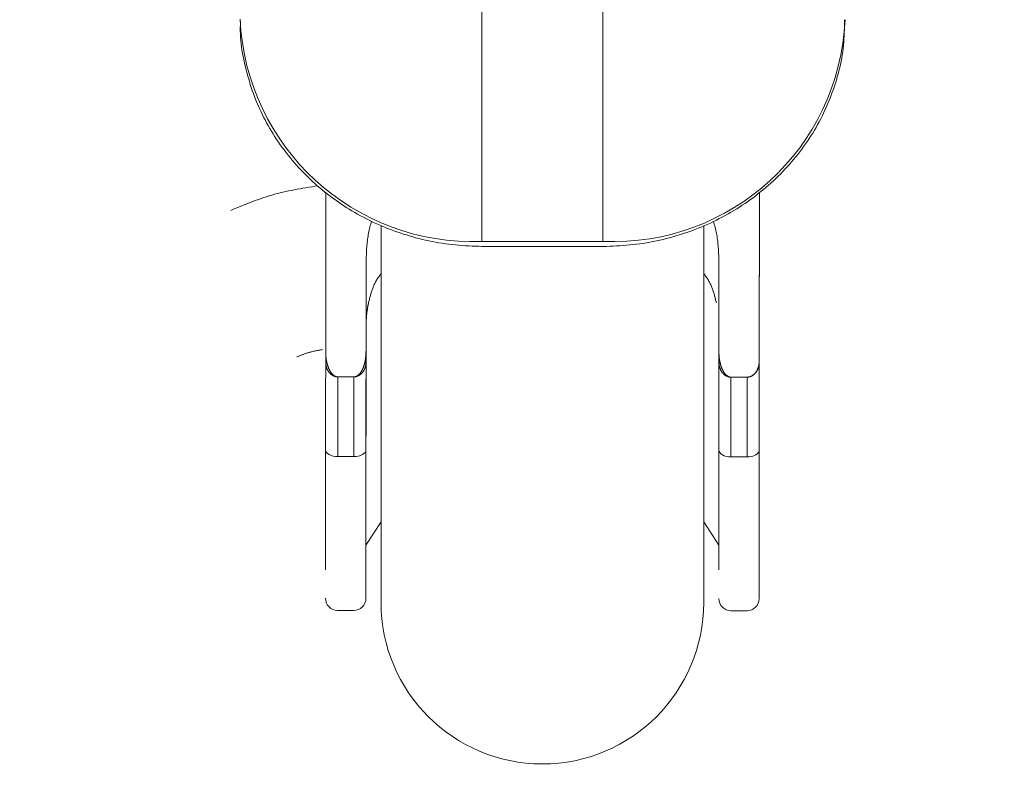
# Model space of a CAD drawing. Units: millimetres. Extents: x 280.6 to 324.8, y 163.4 to 221.8.
# Drawn here: x 309 to 309.2, y 173.7 to 173.9 of the extents above; entities that cross this region are included whole.
import ezdxf

# ---------------------------------------------------------------- set-up
doc = ezdxf.new("R2010")
doc.units = ezdxf.units.MM
doc.header["$MEASUREMENT"] = 0
doc.linetypes.add('AI-Linetype-2', pattern=[2.116667, 1.058333, -1.058333])
doc.layers.add('Ebene 1', color=7, linetype='Continuous', lineweight=0)

# ---------------------------------------------------------------- blocks, each defined once
blk = doc.blocks.new('Block_0')
at = {"layer": 'Ebene 1', "color": 250, "lineweight": 9}
for p, q in [((309.11777, 173.8109), (309.11777, 173.87303)), ((309.14777, 173.87301), (309.14777, 173.81088)), ((309.07905, 173.82309), (309.07903, 173.78364)), ((309.18653, 173.78129), (309.18655, 173.82298)), ((309.09279, 173.81482), (309.09276, 173.75868)), ((309.17276, 173.75864), (309.17279, 173.81481)), ((309.14777, 173.81088), (309.11777, 173.8109)), ((309.11777, 173.80964), (309.14777, 173.80962)), ((309.08903, 173.78363), (309.08904, 173.8037)), ((309.08904, 173.8037), (309.08904, 173.78956)), ((309.17654, 173.80364), (309.17653, 173.78357)), ((309.08904, 173.78956), (309.08902, 173.73566)), ((309.07903, 173.78364), (309.07903, 173.78104)), ((309.08903, 173.78103), (309.08903, 173.78363)), ((309.17653, 173.78358), (309.17653, 173.78097)), ((309.18653, 173.78096), (309.18653, 173.78129)), ((309.08602, 173.77732), (309.08202, 173.77733)), ((309.08602, 173.77732), (309.08606, 173.77732)), ((309.17952, 173.77726), (309.18352, 173.77725)), ((309.09276, 173.75869), (309.09276, 173.72145)), ((309.08201, 173.75757), (309.08601, 173.75757)), ((309.18351, 173.7575), (309.17951, 173.7575)), ((309.08902, 173.73566), (309.09276, 173.74143)), ((309.17278, 173.74138), (309.17652, 173.7356)), ((309.18652, 173.7353), (309.18653, 173.73928)), ((309.08902, 173.72697), (309.08901, 173.72362)), ((309.18652, 173.7269), (309.18651, 173.72355)), ((309.082, 173.71946), (309.086, 173.71946)), ((309.1795, 173.71939), (309.1835, 173.71939))]:
    blk.add_line(p, q, dxfattribs=at)
for points in [[(309.1478, 173.80962), (309.14864, 173.80966), (309.14947, 173.80969), (309.15031, 173.80973), (309.15114, 173.80978), (309.15198, 173.80982), (309.15281, 173.80988), (309.15364, 173.80994), (309.15447, 173.81001), (309.1553, 173.81009), (309.15612, 173.81018), (309.15695, 173.81028), (309.15777, 173.8104), (309.1586, 173.81053), (309.15942, 173.81068), (309.16023, 173.81084), (309.16105, 173.811), (309.16186, 173.81118), (309.16267, 173.81137), (309.16348, 173.81157), (309.16428, 173.81178), (309.16508, 173.812), (309.16588, 173.81223), (309.16668, 173.81247), (309.16747, 173.81272), (309.16825, 173.81298), (309.16904, 173.81325), (309.16982, 173.81354), (309.17059, 173.81383), (309.17136, 173.81413), (309.17213, 173.81444), (309.17289, 173.81476), (309.17365, 173.8151), (309.1744, 173.81544), (309.17515, 173.81579), (309.17589, 173.81615), (309.17663, 173.81652), (309.17736, 173.8169), (309.17808, 173.8173), (309.1788, 173.8177), (309.17952, 173.81811), (309.18023, 173.81852), (309.18093, 173.81895), (309.18162, 173.81939), (309.18231, 173.81984), (309.183, 173.82029), (309.18367, 173.82076), (309.18434, 173.82123), (309.185, 173.82171), (309.18566, 173.82221), (309.1863, 173.82271), (309.18694, 173.82321), (309.18758, 173.82373), (309.1882, 173.82426), (309.18882, 173.82479), (309.18943, 173.82533), (309.19003, 173.82588), (309.19062, 173.82644), (309.19121, 173.82701), (309.19178, 173.82758), (309.19235, 173.82816), (309.19291, 173.82875), (309.19346, 173.82935), (309.194, 173.82995), (309.19454, 173.83056), (309.19506, 173.83118), (309.19558, 173.8318), (309.19608, 173.83244), (309.19658, 173.83308), (309.19706, 173.83372), (309.19754, 173.83437), (309.19801, 173.83503), (309.19846, 173.8357), (309.19891, 173.83637), (309.19935, 173.83704), (309.19978, 173.83773), (309.2002, 173.83842), (309.2006, 173.83911), (309.201, 173.83981), (309.20139, 173.84051), (309.20176, 173.84122), (309.20212, 173.84194), (309.20248, 173.84266), (309.20282, 173.84338), (309.20315, 173.84411), (309.20347, 173.84485), (309.20378, 173.84559), (309.20408, 173.84633), (309.20436, 173.84708), (309.20464, 173.84783), (309.20491, 173.84858), (309.20516, 173.84934), (309.20541, 173.8501), (309.20565, 173.85086), (309.20587, 173.85163), (309.20609, 173.8524), (309.20629, 173.85318), (309.20648, 173.85395), (309.20666, 173.85473), (309.20682, 173.85551), (309.20697, 173.8563), (309.20711, 173.85708), (309.20723, 173.85787), (309.20733, 173.85866), (309.20742, 173.85945), (309.20748, 173.86024), (309.20754, 173.86103), (309.20758, 173.86183), (309.20761, 173.86262), (309.20763, 173.86342), (309.20765, 173.86421), (309.20766, 173.86501), (309.20767, 173.86581)], [(309.05793, 173.86539), (309.05789, 173.8646), (309.05786, 173.86381), (309.05786, 173.86302), (309.05787, 173.86223), (309.05792, 173.86144), (309.05798, 173.86065), (309.05806, 173.85986), (309.05816, 173.85907), (309.05828, 173.85829), (309.05842, 173.8575), (309.05856, 173.85672), (309.05872, 173.85594), (309.0589, 173.85516), (309.05908, 173.85438), (309.05927, 173.85361), (309.05946, 173.85284), (309.05967, 173.85207), (309.05988, 173.85131), (309.06011, 173.85054), (309.06034, 173.84978), (309.06058, 173.84903), (309.06084, 173.84827), (309.0611, 173.84752), (309.06138, 173.84678), (309.06167, 173.84604), (309.06197, 173.8453), (309.06228, 173.84457), (309.0626, 173.84384), (309.06293, 173.84312), (309.06328, 173.8424), (309.06364, 173.84168), (309.064, 173.84097), (309.06438, 173.84027), (309.06477, 173.83957), (309.06517, 173.83887), (309.06558, 173.83818), (309.066, 173.8375), (309.06643, 173.83682), (309.06687, 173.83615), (309.06732, 173.83549), (309.06778, 173.83483), (309.06824, 173.83418), (309.06872, 173.83353), (309.06921, 173.83289), (309.0697, 173.83226), (309.07021, 173.83163), (309.07072, 173.83101), (309.07125, 173.8304), (309.07178, 173.82979), (309.07232, 173.82919), (309.07287, 173.8286), (309.07343, 173.82802), (309.074, 173.82744), (309.07458, 173.82687), (309.07516, 173.82631), (309.07575, 173.82576), (309.07635, 173.82521), (309.07696, 173.82467), (309.07758, 173.82415), (309.0782, 173.82362), (309.07883, 173.82311), (309.07947, 173.82261), (309.08012, 173.82211), (309.08077, 173.82163), (309.08143, 173.82115), (309.0821, 173.82068), (309.08277, 173.82022), (309.08345, 173.81977), (309.08414, 173.81932), (309.08483, 173.81889), (309.08553, 173.81846), (309.08624, 173.81805), (309.08695, 173.81764), (309.08767, 173.81725), (309.08839, 173.81686), (309.08912, 173.81648), (309.08985, 173.81611), (309.09059, 173.81576), (309.09134, 173.81541), (309.09209, 173.81507), (309.09284, 173.81474), (309.0936, 173.81442), (309.09436, 173.81411), (309.09513, 173.81381), (309.0959, 173.81352), (309.09668, 173.81324), (309.09746, 173.81297), (309.09824, 173.81271), (309.09903, 173.81247), (309.09982, 173.81223), (309.10062, 173.812), (309.10141, 173.81178), (309.10221, 173.81158), (309.10302, 173.81138), (309.10382, 173.81119), (309.10463, 173.81102), (309.10544, 173.81085), (309.10626, 173.81069), (309.10707, 173.81054), (309.10789, 173.81041), (309.10871, 173.81029), (309.10953, 173.81018), (309.11035, 173.81008), (309.11118, 173.81), (309.112, 173.80993), (309.11283, 173.80986), (309.11366, 173.80981), (309.11449, 173.80977), (309.11532, 173.80973), (309.11614, 173.8097), (309.11697, 173.80967), (309.1178, 173.80964)], [(309.07703, 173.82466), (309.0763, 173.82454), (309.07557, 173.82442), (309.07484, 173.8243), (309.07412, 173.82418), (309.07339, 173.82406), (309.07267, 173.82393), (309.07195, 173.8238), (309.07124, 173.82367), (309.07053, 173.82353), (309.06982, 173.82338), (309.06912, 173.82323), (309.06842, 173.82307), (309.06773, 173.82291), (309.06705, 173.82273), (309.06637, 173.82255), (309.0657, 173.82236), (309.06503, 173.82216), (309.06437, 173.82195), (309.06372, 173.82174), (309.06307, 173.82152), (309.06243, 173.8213), (309.06179, 173.82107), (309.06115, 173.82083), (309.06052, 173.82059), (309.05989, 173.82035), (309.05926, 173.8201), (309.05863, 173.81985), (309.05801, 173.8196), (309.05739, 173.81934), (309.05677, 173.81909), (309.05615, 173.81883), (309.05553, 173.81857)], [(309.18656, 173.82298), (309.18656, 173.82176), (309.18656, 173.82054), (309.18656, 173.81932), (309.18656, 173.8181), (309.18656, 173.81687), (309.18655, 173.81563), (309.18655, 173.81439), (309.18655, 173.81315), (309.18655, 173.8119), (309.18655, 173.81065), (309.18655, 173.80939), (309.18655, 173.80813), (309.18655, 173.80688), (309.18655, 173.80562), (309.18655, 173.80436), (309.18655, 173.8031), (309.18654, 173.80185), (309.18654, 173.8006), (309.18654, 173.79935), (309.18654, 173.7981), (309.18654, 173.79686), (309.18654, 173.79562), (309.18654, 173.79438), (309.18654, 173.79315), (309.18654, 173.79192), (309.18654, 173.79069), (309.18654, 173.78947), (309.18654, 173.78826), (309.18653, 173.78705), (309.18653, 173.78584), (309.18653, 173.78465), (309.18653, 173.78346), (309.18653, 173.78227), (309.18653, 173.78109), (309.18653, 173.77993), (309.18653, 173.77876), (309.18653, 173.77761), (309.18653, 173.77647), (309.18653, 173.77533), (309.18653, 173.77421), (309.18653, 173.77309), (309.18653, 173.77198), (309.18652, 173.77089), (309.18652, 173.7698), (309.18652, 173.76873), (309.18652, 173.76767), (309.18652, 173.76662), (309.18652, 173.76558), (309.18652, 173.76456), (309.18652, 173.76355), (309.18652, 173.76255), (309.18652, 173.76156), (309.18652, 173.76059), (309.18652, 173.75963), (309.18652, 173.75869), (309.18652, 173.75776), (309.18652, 173.75684), (309.18652, 173.75594), (309.18652, 173.75505), (309.18652, 173.75417), (309.18652, 173.75331), (309.18652, 173.75247), (309.18652, 173.75164), (309.18652, 173.75083), (309.18651, 173.75004), (309.18651, 173.74926), (309.18651, 173.74851), (309.18651, 173.74778), (309.18651, 173.74707), (309.18651, 173.74638), (309.18651, 173.74571), (309.18651, 173.74506), (309.18651, 173.74444), (309.18651, 173.74383), (309.18651, 173.74323), (309.18651, 173.74265), (309.18651, 173.74207), (309.18651, 173.74151), (309.18651, 173.74094), (309.18651, 173.74038)], [(309.08904, 173.8037), (309.08904, 173.80409), (309.08904, 173.80448), (309.08905, 173.80486), (309.08905, 173.80525), (309.08906, 173.80564), (309.08906, 173.80603), (309.08907, 173.80641), (309.08908, 173.8068), (309.08909, 173.80719), (309.08911, 173.80757), (309.08912, 173.80796), (309.08914, 173.80834), (309.08916, 173.80873), (309.08919, 173.80911), (309.08921, 173.8095), (309.08925, 173.80988), (309.08928, 173.81026), (309.08932, 173.81065), (309.08937, 173.81103), (309.08941, 173.81141), (309.08947, 173.81179), (309.08953, 173.81217), (309.08959, 173.81255), (309.08966, 173.81293), (309.08974, 173.81331), (309.08982, 173.81368), (309.08991, 173.81406), (309.09, 173.81444), (309.0901, 173.81481), (309.09021, 173.81518), (309.09032, 173.81556), (309.09043, 173.81593)], [(309.17517, 173.81584), (309.17528, 173.81547), (309.17539, 173.8151), (309.17549, 173.81472), (309.17559, 173.81435), (309.17569, 173.81398), (309.17578, 173.8136), (309.17586, 173.81322), (309.17593, 173.81285), (309.176, 173.81247), (309.17606, 173.81209), (309.17612, 173.81171), (309.17617, 173.81133), (309.17622, 173.81095), (309.17627, 173.81057), (309.1763, 173.81019), (309.17634, 173.8098), (309.17637, 173.80942), (309.1764, 173.80904), (309.17642, 173.80865), (309.17644, 173.80827), (309.17646, 173.80789), (309.17648, 173.8075), (309.17649, 173.80712), (309.1765, 173.80673), (309.17651, 173.80634), (309.17652, 173.80596), (309.17652, 173.80557), (309.17653, 173.80519), (309.17653, 173.8048), (309.17653, 173.80441), (309.17654, 173.80403), (309.17654, 173.80364)], [(309.09279, 173.80291), (309.09264, 173.80271), (309.09249, 173.80251), (309.09234, 173.80231), (309.09219, 173.80211), (309.09205, 173.80191), (309.09191, 173.8017), (309.09178, 173.8015), (309.09165, 173.80129), (309.09153, 173.80108), (309.09141, 173.80086), (309.0913, 173.80065), (309.09119, 173.80043), (309.09108, 173.80021), (309.09099, 173.79998), (309.09089, 173.79976), (309.0908, 173.79953), (309.09071, 173.79931), (309.09063, 173.79908), (309.09055, 173.79885), (309.09047, 173.79861), (309.09039, 173.79838), (309.09032, 173.79815), (309.09025, 173.79791), (309.09018, 173.79767), (309.09012, 173.79744), (309.09005, 173.7972), (309.08999, 173.79696), (309.08992, 173.79672), (309.08986, 173.79648), (309.0898, 173.79624), (309.08974, 173.796), (309.08968, 173.79576)], [(309.17279, 173.80288), (309.17294, 173.80268), (309.17309, 173.80248), (309.17324, 173.80228), (309.17338, 173.80208), (309.17353, 173.80187), (309.17366, 173.80167), (309.1738, 173.80146), (309.17393, 173.80125), (309.17405, 173.80104), (309.17417, 173.80082), (309.17428, 173.8006), (309.17439, 173.80038), (309.1745, 173.80016), (309.1746, 173.79994), (309.17469, 173.79971), (309.17478, 173.79949), (309.17487, 173.79926), (309.17495, 173.79903), (309.17504, 173.7988), (309.17511, 173.79856), (309.17519, 173.79833), (309.17526, 173.79809), (309.17533, 173.79786), (309.1754, 173.79762), (309.17547, 173.79738), (309.17553, 173.79714), (309.17559, 173.7969), (309.17566, 173.79666), (309.17572, 173.79642), (309.17578, 173.79618), (309.17584, 173.79594), (309.1759, 173.7957)], [(309.08904, 173.78956), (309.08904, 173.78965), (309.08904, 173.78973), (309.08904, 173.78982), (309.08904, 173.7899), (309.08904, 173.78999), (309.08904, 173.79007), (309.08904, 173.79016), (309.08904, 173.79024), (309.08905, 173.79033), (309.08905, 173.79042), (309.08905, 173.7905), (309.08905, 173.79059), (309.08905, 173.79067), (309.08906, 173.79076), (309.08906, 173.79085), (309.08906, 173.79093), (309.08907, 173.79102), (309.08907, 173.79111), (309.08908, 173.79119), (309.08908, 173.79128), (309.08908, 173.79137), (309.08909, 173.79145), (309.08909, 173.79154), (309.0891, 173.79163), (309.0891, 173.79171), (309.08911, 173.7918), (309.08912, 173.79189), (309.08912, 173.79197), (309.08913, 173.79206), (309.08914, 173.79215), (309.08914, 173.79224), (309.08915, 173.79232), (309.08916, 173.79241), (309.08917, 173.7925), (309.08917, 173.79258), (309.08918, 173.79267), (309.08919, 173.79276), (309.0892, 173.79285), (309.08921, 173.79293), (309.08922, 173.79302), (309.08923, 173.79311), (309.08924, 173.79319), (309.08925, 173.79328), (309.08926, 173.79337), (309.08927, 173.79346), (309.08928, 173.79354), (309.08929, 173.79363), (309.08931, 173.79372), (309.08932, 173.7938), (309.08933, 173.79389), (309.08934, 173.79398), (309.08936, 173.79406), (309.08937, 173.79415), (309.08938, 173.79423), (309.0894, 173.79432), (309.08941, 173.79441), (309.08943, 173.79449), (309.08944, 173.79458), (309.08946, 173.79466), (309.08947, 173.79475), (309.08949, 173.79483), (309.0895, 173.79492), (309.08952, 173.795), (309.08954, 173.79509), (309.08956, 173.79517), (309.08957, 173.79526), (309.08959, 173.79534), (309.08961, 173.79542), (309.08963, 173.79551), (309.08965, 173.79559), (309.08966, 173.79568), (309.08968, 173.79576)], [(309.07191, 173.78225), (309.07207, 173.78232), (309.07224, 173.7824), (309.07241, 173.78247), (309.07258, 173.78254), (309.07275, 173.78262), (309.07292, 173.78269), (309.07309, 173.78276), (309.07327, 173.78283), (309.07344, 173.7829), (309.07362, 173.78297), (309.07381, 173.78303), (309.07399, 173.7831), (309.07418, 173.78316), (309.07437, 173.78322), (309.07457, 173.78328), (309.07477, 173.78334), (309.07497, 173.78339), (309.07518, 173.78345), (309.07539, 173.7835), (309.0756, 173.78355), (309.07582, 173.7836), (309.07603, 173.78365), (309.07625, 173.7837), (309.07647, 173.78375), (309.07669, 173.78379), (309.07692, 173.78384), (309.07714, 173.78389), (309.07737, 173.78393), (309.0776, 173.78397), (309.07782, 173.78402), (309.07805, 173.78406), (309.07828, 173.78411)], [(309.07903, 173.78364), (309.07903, 173.78357), (309.07903, 173.78351), (309.07903, 173.78344), (309.07903, 173.78338), (309.07903, 173.78332), (309.07903, 173.78325), (309.07904, 173.78319), (309.07904, 173.78312), (309.07904, 173.78306), (309.07904, 173.78299), (309.07905, 173.78293), (309.07905, 173.78287), (309.07905, 173.7828), (309.07906, 173.78274), (309.07906, 173.78267), (309.07906, 173.78261), (309.07907, 173.78254), (309.07907, 173.78248), (309.07908, 173.78242), (309.07909, 173.78235), (309.07909, 173.78229), (309.0791, 173.78222), (309.07911, 173.78216), (309.07911, 173.7821), (309.07912, 173.78203), (309.07913, 173.78197), (309.07914, 173.7819), (309.07915, 173.78184), (309.07915, 173.78178), (309.07916, 173.78171), (309.07917, 173.78165), (309.07918, 173.78158), (309.07919, 173.78152), (309.07921, 173.78146), (309.07922, 173.78139), (309.07923, 173.78133), (309.07924, 173.78127), (309.07925, 173.7812), (309.07927, 173.78114), (309.07928, 173.78108), (309.07929, 173.78101), (309.07931, 173.78095), (309.07932, 173.78089), (309.07934, 173.78082), (309.07935, 173.78076), (309.07937, 173.7807), (309.07938, 173.78063), (309.0794, 173.78057), (309.07942, 173.78051), (309.07943, 173.78045), (309.07945, 173.78038), (309.07947, 173.78032), (309.07949, 173.78026), (309.07951, 173.7802), (309.07953, 173.78013), (309.07955, 173.78007), (309.07957, 173.78001), (309.07959, 173.77995), (309.07961, 173.77989), (309.07963, 173.77982), (309.07965, 173.77976), (309.07968, 173.7797), (309.0797, 173.77964), (309.07972, 173.77958), (309.07975, 173.77952), (309.07977, 173.77946), (309.0798, 173.7794), (309.07983, 173.77933), (309.07985, 173.77927), (309.07988, 173.77921), (309.07991, 173.77915), (309.07994, 173.77909), (309.07997, 173.77903), (309.08, 173.77898), (309.08003, 173.77892), (309.08006, 173.77886), (309.08009, 173.7788), (309.08013, 173.77874), (309.08016, 173.77868), (309.0802, 173.77863), (309.08023, 173.77857), (309.08027, 173.77851), (309.08031, 173.77846), (309.08035, 173.7784), (309.08039, 173.77834), (309.08043, 173.77829), (309.08047, 173.77824), (309.08051, 173.77818), (309.08056, 173.77813), (309.0806, 173.77808), (309.08065, 173.77802), (309.0807, 173.77797), (309.08075, 173.77792), (309.0808, 173.77788), (309.08085, 173.77783), (309.0809, 173.77778), (309.08096, 173.77774), (309.08102, 173.77769), (309.08107, 173.77765), (309.08114, 173.77761), (309.0812, 173.77757), (309.08126, 173.77753), (309.08133, 173.7775), (309.08139, 173.77747), (309.08146, 173.77744), (309.08154, 173.77741), (309.08161, 173.77739), (309.08168, 173.77737), (309.08176, 173.77735), (309.08183, 173.77734), (309.08191, 173.77733), (309.08199, 173.77733)], [(309.08606, 173.77732), (309.08615, 173.77733), (309.08624, 173.77734), (309.08633, 173.77735), (309.08642, 173.77738), (309.0865, 173.7774), (309.08658, 173.77743), (309.08667, 173.77747), (309.08674, 173.77751), (309.08682, 173.77755), (309.08689, 173.77759), (309.08696, 173.77764), (309.08703, 173.77769), (309.0871, 173.77774), (309.08716, 173.77779), (309.08723, 173.77785), (309.08729, 173.7779), (309.08734, 173.77796), (309.0874, 173.77802), (309.08746, 173.77808), (309.08751, 173.77814), (309.08756, 173.7782), (309.08761, 173.77827), (309.08766, 173.77833), (309.0877, 173.77839), (309.08775, 173.77846), (309.08779, 173.77852), (309.08784, 173.77859), (309.08788, 173.77866), (309.08792, 173.77873), (309.08796, 173.77879), (309.088, 173.77886), (309.08803, 173.77893), (309.08807, 173.779), (309.0881, 173.77907), (309.08814, 173.77914), (309.08817, 173.77921), (309.0882, 173.77928), (309.08823, 173.77935), (309.08826, 173.77942), (309.08829, 173.77949), (309.08832, 173.77956), (309.08835, 173.77963), (309.08838, 173.7797), (309.08841, 173.77978), (309.08843, 173.77985), (309.08846, 173.77992), (309.08848, 173.77999), (309.08851, 173.78007), (309.08853, 173.78014), (309.08855, 173.78021), (309.08857, 173.78028), (309.0886, 173.78036), (309.08862, 173.78043), (309.08864, 173.7805), (309.08866, 173.78058), (309.08868, 173.78065), (309.0887, 173.78072), (309.08871, 173.7808), (309.08873, 173.78087), (309.08875, 173.78094), (309.08876, 173.78102), (309.08878, 173.78109), (309.0888, 173.78117), (309.08881, 173.78124), (309.08882, 173.78131), (309.08884, 173.78139), (309.08885, 173.78146), (309.08886, 173.78154), (309.08887, 173.78161), (309.08889, 173.78169), (309.0889, 173.78176), (309.08891, 173.78184), (309.08892, 173.78191), (309.08892, 173.78198), (309.08893, 173.78206), (309.08894, 173.78213), (309.08895, 173.78221), (309.08896, 173.78228), (309.08896, 173.78236), (309.08897, 173.78243), (309.08897, 173.78251), (309.08898, 173.78258), (309.08898, 173.78266), (309.08899, 173.78273), (309.08899, 173.78281), (309.089, 173.78288), (309.089, 173.78296), (309.089, 173.78303), (309.08901, 173.78311), (309.08901, 173.78318), (309.08901, 173.78326), (309.08902, 173.78333), (309.08902, 173.78341), (309.08902, 173.78348), (309.08902, 173.78356), (309.08903, 173.78363)], [(309.17653, 173.78357), (309.17653, 173.78351), (309.17653, 173.78344), (309.17653, 173.78338), (309.17653, 173.78331), (309.17653, 173.78325), (309.17653, 173.78319), (309.17654, 173.78312), (309.17654, 173.78306), (309.17654, 173.78299), (309.17654, 173.78293), (309.17654, 173.78286), (309.17655, 173.7828), (309.17655, 173.78274), (309.17656, 173.78267), (309.17656, 173.78261), (309.17656, 173.78254), (309.17657, 173.78248), (309.17657, 173.78241), (309.17658, 173.78235), (309.17659, 173.78229), (309.17659, 173.78222), (309.1766, 173.78216), (309.17661, 173.78209), (309.17661, 173.78203), (309.17662, 173.78197), (309.17663, 173.7819), (309.17664, 173.78184), (309.17665, 173.78177), (309.17665, 173.78171), (309.17666, 173.78165), (309.17667, 173.78158), (309.17668, 173.78152), (309.17669, 173.78145), (309.1767, 173.78139), (309.17672, 173.78133), (309.17673, 173.78126), (309.17674, 173.7812), (309.17675, 173.78114), (309.17676, 173.78107), (309.17678, 173.78101), (309.17679, 173.78095), (309.17681, 173.78088), (309.17682, 173.78082), (309.17683, 173.78076), (309.17685, 173.78069), (309.17687, 173.78063), (309.17688, 173.78057), (309.1769, 173.7805), (309.17691, 173.78044), (309.17693, 173.78038), (309.17695, 173.78032), (309.17697, 173.78025), (309.17699, 173.78019), (309.17701, 173.78013), (309.17703, 173.78007), (309.17705, 173.78), (309.17707, 173.77994), (309.17709, 173.77988), (309.17711, 173.77982), (309.17713, 173.77976), (309.17715, 173.77969), (309.17718, 173.77963), (309.1772, 173.77957), (309.17722, 173.77951), (309.17725, 173.77945), (309.17727, 173.77939), (309.1773, 173.77933), (309.17732, 173.77927), (309.17735, 173.77921), (309.17738, 173.77915), (309.17741, 173.77909), (309.17744, 173.77903), (309.17747, 173.77897), (309.1775, 173.77891), (309.17753, 173.77885), (309.17756, 173.77879), (309.17759, 173.77873), (309.17763, 173.77867), (309.17766, 173.77862), (309.1777, 173.77856), (309.17773, 173.7785), (309.17777, 173.77844), (309.17781, 173.77839), (309.17785, 173.77833), (309.17789, 173.77828), (309.17793, 173.77822), (309.17797, 173.77817), (309.17801, 173.77811), (309.17806, 173.77806), (309.1781, 173.77801), (309.17815, 173.77796), (309.1782, 173.77791), (309.17825, 173.77786), (309.1783, 173.77781), (309.17835, 173.77776), (309.1784, 173.77771), (309.17846, 173.77767), (309.17852, 173.77762), (309.17857, 173.77758), (309.17863, 173.77754), (309.1787, 173.7775), (309.17876, 173.77747), (309.17883, 173.77743), (309.17889, 173.7774), (309.17896, 173.77737), (309.17903, 173.77734), (309.17911, 173.77732), (309.17918, 173.7773), (309.17926, 173.77728), (309.17933, 173.77727), (309.17941, 173.77726), (309.17949, 173.77726)], [(309.07903, 173.78104), (309.07903, 173.78072), (309.07903, 173.78041), (309.07903, 173.78009), (309.07903, 173.77977), (309.07903, 173.77946), (309.07903, 173.77914), (309.07903, 173.77883), (309.07903, 173.77851), (309.07903, 173.7782), (309.07903, 173.77789), (309.07903, 173.77757), (309.07903, 173.77726), (309.07902, 173.77694), (309.07902, 173.77663), (309.07902, 173.77632), (309.07902, 173.77601), (309.07902, 173.7757), (309.07902, 173.77539), (309.07902, 173.77508), (309.07902, 173.77477), (309.07902, 173.77446), (309.07902, 173.77415), (309.07902, 173.77384), (309.07902, 173.77353), (309.07902, 173.77322), (309.07902, 173.77292), (309.07902, 173.77261), (309.07902, 173.7723), (309.07902, 173.772), (309.07902, 173.77169), (309.07902, 173.77139), (309.07902, 173.77108), (309.07902, 173.77078), (309.07902, 173.77047), (309.07902, 173.77017), (309.07902, 173.76987), (309.07902, 173.76956), (309.07902, 173.76926), (309.07902, 173.76896), (309.07902, 173.76866), (309.07902, 173.76836), (309.07902, 173.76806), (309.07902, 173.76776), (309.07902, 173.76746), (309.07902, 173.76716), (309.07902, 173.76686), (309.07902, 173.76656), (309.07902, 173.76626), (309.07902, 173.76597), (309.07902, 173.76567), (309.07902, 173.76537), (309.07902, 173.76508), (309.07902, 173.76478), (309.07902, 173.76449), (309.07902, 173.76419), (309.07902, 173.7639), (309.07902, 173.76361), (309.07902, 173.76331), (309.07902, 173.76302), (309.07902, 173.76273), (309.07902, 173.76244), (309.07902, 173.76215), (309.07902, 173.76186), (309.07902, 173.76157), (309.07902, 173.76128), (309.07902, 173.76099), (309.07902, 173.7607), (309.07902, 173.76041), (309.07902, 173.76012), (309.07902, 173.75984), (309.07902, 173.75955), (309.07902, 173.75926)], [(309.08199, 173.77733), (309.08194, 173.77733), (309.08189, 173.77733), (309.08184, 173.77733), (309.08179, 173.77734), (309.08174, 173.77734), (309.08169, 173.77735), (309.08165, 173.77736), (309.0816, 173.77736), (309.08155, 173.77737), (309.0815, 173.77738), (309.08145, 173.77739), (309.08141, 173.77741), (309.08136, 173.77742), (309.08131, 173.77743), (309.08126, 173.77745), (309.08122, 173.77746), (309.08117, 173.77748), (309.08113, 173.7775), (309.08108, 173.77752), (309.08104, 173.77753), (309.08099, 173.77755), (309.08095, 173.77758), (309.0809, 173.7776), (309.08086, 173.77762), (309.08082, 173.77764), (309.08077, 173.77766), (309.08073, 173.77769), (309.08069, 173.77771), (309.08065, 173.77774), (309.08061, 173.77776), (309.08057, 173.77779), (309.08053, 173.77782), (309.08049, 173.77785), (309.08045, 173.77788), (309.08042, 173.7779), (309.08038, 173.77793), (309.08034, 173.77796), (309.08031, 173.77799), (309.08027, 173.77803), (309.08023, 173.77806), (309.0802, 173.77809), (309.08017, 173.77812), (309.08013, 173.77816), (309.0801, 173.77819), (309.08007, 173.77822), (309.08003, 173.77826), (309.08, 173.77829), (309.07997, 173.77833), (309.07994, 173.77836), (309.07991, 173.7784), (309.07988, 173.77844), (309.07985, 173.77847), (309.07982, 173.77851), (309.0798, 173.77855), (309.07977, 173.77858), (309.07974, 173.77862), (309.07972, 173.77866), (309.07969, 173.7787), (309.07967, 173.77874), (309.07964, 173.77878), (309.07962, 173.77882), (309.07959, 173.77886), (309.07957, 173.7789), (309.07955, 173.77894), (309.07953, 173.77898), (309.0795, 173.77902), (309.07948, 173.77906), (309.07946, 173.7791), (309.07944, 173.77914), (309.07942, 173.77918), (309.0794, 173.77923), (309.07939, 173.77927), (309.07937, 173.77931), (309.07935, 173.77935), (309.07933, 173.7794), (309.07932, 173.77944), (309.0793, 173.77948), (309.07929, 173.77952), (309.07927, 173.77957), (309.07926, 173.77961), (309.07924, 173.77965), (309.07923, 173.7797), (309.07921, 173.77974), (309.0792, 173.77978), (309.07919, 173.77983), (309.07918, 173.77987), (309.07916, 173.77992), (309.07915, 173.77996), (309.07914, 173.78), (309.07913, 173.78005), (309.07912, 173.78009), (309.07911, 173.78014), (309.07911, 173.78018), (309.0791, 173.78023), (309.07909, 173.78027), (309.07908, 173.78032), (309.07908, 173.78036), (309.07907, 173.78041), (309.07907, 173.78045), (309.07906, 173.7805), (309.07906, 173.78054), (309.07905, 173.78059), (309.07905, 173.78063), (309.07905, 173.78068), (309.07904, 173.78072), (309.07904, 173.78077), (309.07904, 173.78081), (309.07904, 173.78086), (309.07903, 173.7809), (309.07903, 173.78095), (309.07903, 173.78099), (309.07903, 173.78104)], [(309.08903, 173.78103), (309.08903, 173.78098), (309.08902, 173.78092), (309.08902, 173.78086), (309.08902, 173.7808), (309.08902, 173.78075), (309.08901, 173.78069), (309.08901, 173.78063), (309.089, 173.78057), (309.089, 173.78052), (309.08899, 173.78046), (309.08898, 173.7804), (309.08898, 173.78035), (309.08897, 173.78029), (309.08896, 173.78023), (309.08895, 173.78017), (309.08894, 173.78012), (309.08892, 173.78006), (309.08891, 173.78), (309.0889, 173.77995), (309.08888, 173.77989), (309.08887, 173.77984), (309.08885, 173.77978), (309.08884, 173.77972), (309.08882, 173.77967), (309.0888, 173.77961), (309.08878, 173.77956), (309.08876, 173.7795), (309.08874, 173.77945), (309.08872, 173.7794), (309.0887, 173.77934), (309.08868, 173.77929), (309.08865, 173.77923), (309.08863, 173.77918), (309.0886, 173.77913), (309.08858, 173.77908), (309.08855, 173.77902), (309.08852, 173.77897), (309.0885, 173.77892), (309.08847, 173.77887), (309.08844, 173.77882), (309.08841, 173.77877), (309.08838, 173.77872), (309.08834, 173.77867), (309.08831, 173.77862), (309.08828, 173.77857), (309.08824, 173.77852), (309.08821, 173.77848), (309.08817, 173.77843), (309.08813, 173.77838), (309.08809, 173.77834), (309.08805, 173.77829), (309.08801, 173.77825), (309.08797, 173.7782), (309.08793, 173.77816), (309.08789, 173.77812), (309.08784, 173.77808), (309.0878, 173.77804), (309.08775, 173.778), (309.08771, 173.77796), (309.08766, 173.77792), (309.08761, 173.77788), (309.08756, 173.77785), (309.08751, 173.77781), (309.08746, 173.77778), (309.08741, 173.77774), (309.08736, 173.77771), (309.08731, 173.77768), (309.08725, 173.77765), (309.0872, 173.77762), (309.08714, 173.77759), (309.08709, 173.77756), (309.08703, 173.77754), (309.08697, 173.77751), (309.08692, 173.77749), (309.08686, 173.77747), (309.0868, 173.77745), (309.08674, 173.77743), (309.08668, 173.77741), (309.08662, 173.7774), (309.08656, 173.77739), (309.0865, 173.77737), (309.08643, 173.77736), (309.08637, 173.77736), (309.08631, 173.77735), (309.08625, 173.77734), (309.08618, 173.77733), (309.08612, 173.77733), (309.08606, 173.77732)], [(309.08903, 173.78103), (309.08903, 173.78008), (309.08903, 173.77914), (309.08903, 173.77819), (309.08903, 173.77725), (309.08902, 173.77631), (309.08902, 173.77538), (309.08902, 173.77445), (309.08902, 173.77353), (309.08902, 173.7726), (309.08902, 173.77169), (309.08902, 173.77077), (309.08902, 173.76986), (309.08902, 173.76895), (309.08902, 173.76805), (309.08902, 173.76715), (309.08902, 173.76626), (309.08902, 173.76537), (309.08902, 173.76448), (309.08902, 173.7636), (309.08902, 173.76272), (309.08902, 173.76185), (309.08902, 173.76098), (309.08902, 173.76012), (309.08902, 173.75926)], [(309.17652, 173.7592), (309.17652, 173.76006), (309.17652, 173.76092), (309.17652, 173.76179), (309.17652, 173.76266), (309.17652, 173.76354), (309.17652, 173.76442), (309.17652, 173.76531), (309.17652, 173.7662), (309.17652, 173.76709), (309.17652, 173.76799), (309.17652, 173.76889), (309.17652, 173.7698), (309.17652, 173.77071), (309.17652, 173.77162), (309.17652, 173.77254), (309.17652, 173.77346), (309.17652, 173.77439), (309.17652, 173.77532), (309.17652, 173.77625), (309.17653, 173.77719), (309.17653, 173.77813), (309.17653, 173.77907), (309.17653, 173.78002), (309.17653, 173.78097)], [(309.17949, 173.77726), (309.17939, 173.77726), (309.17929, 173.77727), (309.17919, 173.77728), (309.1791, 173.7773), (309.179, 173.77731), (309.1789, 173.77734), (309.17881, 173.77736), (309.17871, 173.7774), (309.17862, 173.77743), (309.17853, 173.77747), (309.17844, 173.77751), (309.17835, 173.77755), (309.17827, 173.7776), (309.17819, 173.77764), (309.1781, 173.7777), (309.17803, 173.77775), (309.17795, 173.77781), (309.17787, 173.77787), (309.1778, 173.77793), (309.17773, 173.77799), (309.17766, 173.77806), (309.17759, 173.77812), (309.17753, 173.77819), (309.17747, 173.77826), (309.17741, 173.77833), (309.17735, 173.77841), (309.17729, 173.77848), (309.17724, 173.77856), (309.17719, 173.77864), (309.17714, 173.77871), (309.17709, 173.77879), (309.17704, 173.77887), (309.177, 173.77896), (309.17696, 173.77904), (309.17692, 173.77912), (309.17688, 173.7792), (309.17685, 173.77929), (309.17681, 173.77937), (309.17678, 173.77946), (309.17675, 173.77954), (309.17672, 173.77963), (309.1767, 173.77972), (309.17667, 173.77981), (309.17665, 173.77989), (309.17663, 173.77998), (309.17661, 173.78007), (309.1766, 173.78016), (309.17658, 173.78025), (309.17657, 173.78034), (309.17656, 173.78043), (309.17655, 173.78052), (309.17654, 173.78061), (309.17653, 173.7807), (309.17653, 173.78079), (309.17653, 173.78088), (309.17653, 173.78097)], [(309.18356, 173.77725), (309.18362, 173.77726), (309.18369, 173.77726), (309.18375, 173.77727), (309.18381, 173.77727), (309.18388, 173.77728), (309.18394, 173.77729), (309.184, 173.7773), (309.18406, 173.77732), (309.18412, 173.77733), (309.18419, 173.77735), (309.18425, 173.77737), (309.18431, 173.77739), (309.18437, 173.77741), (309.18442, 173.77744), (309.18448, 173.77746), (309.18454, 173.77749), (309.1846, 173.77752), (309.18465, 173.77755), (309.18471, 173.77758), (309.18476, 173.77761), (309.18482, 173.77764), (309.18487, 173.77768), (309.18492, 173.77771), (309.18497, 173.77775), (309.18502, 173.77779), (309.18507, 173.77783), (309.18512, 173.77787), (309.18517, 173.77791), (309.18522, 173.77795), (309.18526, 173.77799), (309.18531, 173.77804), (309.18535, 173.77808), (309.1854, 173.77813), (309.18544, 173.77817), (309.18548, 173.77822), (309.18552, 173.77827), (309.18556, 173.77832), (309.1856, 173.77837), (309.18564, 173.77842), (309.18568, 173.77847), (309.18571, 173.77852), (309.18575, 173.77857), (309.18578, 173.77862), (309.18582, 173.77867), (309.18585, 173.77873), (309.18588, 173.77878), (309.18591, 173.77883), (309.18594, 173.77889), (309.18597, 173.77894), (309.186, 173.779), (309.18603, 173.77906), (309.18606, 173.77911), (309.18608, 173.77917), (309.18611, 173.77923), (309.18613, 173.77928), (309.18616, 173.77934), (309.18618, 173.7794), (309.1862, 173.77946), (309.18623, 173.77952), (309.18625, 173.77958), (309.18627, 173.77963), (309.18629, 173.77969), (309.18631, 173.77975), (309.18632, 173.77981), (309.18634, 173.77987), (309.18636, 173.77993), (309.18637, 173.77999), (309.18639, 173.78005), (309.1864, 173.78012), (309.18641, 173.78018), (309.18642, 173.78024), (309.18644, 173.7803), (309.18645, 173.78036), (309.18645, 173.78042), (309.18646, 173.78048), (309.18647, 173.78055), (309.18648, 173.78061), (309.18648, 173.78067), (309.18649, 173.78073), (309.1865, 173.78079), (309.1865, 173.78086), (309.18651, 173.78092), (309.18651, 173.78098), (309.18651, 173.78104), (309.18652, 173.78111), (309.18652, 173.78117), (309.18652, 173.78123), (309.18653, 173.78129)], [(309.18653, 173.78096), (309.18653, 173.78091), (309.18652, 173.78085), (309.18652, 173.78079), (309.18652, 173.78073), (309.18652, 173.78068), (309.18651, 173.78062), (309.18651, 173.78056), (309.1865, 173.7805), (309.1865, 173.78045), (309.18649, 173.78039), (309.18648, 173.78033), (309.18648, 173.78027), (309.18647, 173.78022), (309.18646, 173.78016), (309.18645, 173.7801), (309.18643, 173.78005), (309.18642, 173.77999), (309.18641, 173.77993), (309.1864, 173.77988), (309.18638, 173.77982), (309.18637, 173.77977), (309.18635, 173.77971), (309.18634, 173.77965), (309.18632, 173.7796), (309.1863, 173.77954), (309.18628, 173.77949), (309.18626, 173.77943), (309.18624, 173.77938), (309.18622, 173.77933), (309.1862, 173.77927), (309.18618, 173.77922), (309.18615, 173.77916), (309.18613, 173.77911), (309.1861, 173.77906), (309.18608, 173.77901), (309.18605, 173.77895), (309.18602, 173.7789), (309.186, 173.77885), (309.18597, 173.7788), (309.18594, 173.77875), (309.18591, 173.7787), (309.18587, 173.77865), (309.18584, 173.7786), (309.18581, 173.77855), (309.18578, 173.7785), (309.18574, 173.77845), (309.1857, 173.77841), (309.18567, 173.77836), (309.18563, 173.77831), (309.18559, 173.77827), (309.18555, 173.77822), (309.18551, 173.77818), (309.18547, 173.77813), (309.18543, 173.77809), (309.18539, 173.77805), (309.18534, 173.77801), (309.1853, 173.77797), (309.18525, 173.77793), (309.18521, 173.77789), (309.18516, 173.77785), (309.18511, 173.77781), (309.18506, 173.77778), (309.18501, 173.77774), (309.18496, 173.77771), (309.18491, 173.77767), (309.18486, 173.77764), (309.18481, 173.77761), (309.18475, 173.77758), (309.1847, 173.77755), (309.18464, 173.77752), (309.18459, 173.77749), (309.18453, 173.77747), (309.18447, 173.77744), (309.18442, 173.77742), (309.18436, 173.7774), (309.1843, 173.77738), (309.18424, 173.77736), (309.18418, 173.77734), (309.18412, 173.77733), (309.18406, 173.77732), (309.184, 173.77731), (309.18393, 173.7773), (309.18387, 173.77729), (309.18381, 173.77728), (309.18375, 173.77727), (309.18368, 173.77727), (309.18362, 173.77726), (309.18356, 173.77725)], [(309.18652, 173.75919), (309.18652, 173.76005), (309.18652, 173.76091), (309.18652, 173.76178), (309.18652, 173.76265), (309.18652, 173.76353), (309.18652, 173.76441), (309.18652, 173.7653), (309.18652, 173.76619), (309.18652, 173.76708), (309.18652, 173.76798), (309.18652, 173.76888), (309.18652, 173.76979), (309.18652, 173.7707), (309.18652, 173.77162), (309.18652, 173.77253), (309.18652, 173.77346), (309.18652, 173.77438), (309.18652, 173.77531), (309.18652, 173.77625), (309.18653, 173.77718), (309.18653, 173.77812), (309.18653, 173.77907), (309.18653, 173.78001), (309.18653, 173.78096)], [(309.08202, 173.77733), (309.08202, 173.77733), (309.08202, 173.77733), (309.08202, 173.77733), (309.08202, 173.77733), (309.08202, 173.77733), (309.08202, 173.77733), (309.08201, 173.77733), (309.08201, 173.77733), (309.08201, 173.77733), (309.08201, 173.77733), (309.08201, 173.77733), (309.08201, 173.77733), (309.08201, 173.77733), (309.082, 173.77733), (309.082, 173.77733), (309.082, 173.77733), (309.082, 173.77733), (309.082, 173.77733), (309.082, 173.77733), (309.082, 173.77733), (309.08199, 173.77733), (309.08199, 173.77733), (309.08199, 173.77733), (309.08199, 173.77733)], [(309.08202, 173.77733), (309.08202, 173.77476), (309.08202, 173.77221), (309.08202, 173.7697), (309.08202, 173.76721), (309.08202, 173.76475), (309.08202, 173.76233), (309.08201, 173.75993), (309.08201, 173.75757)], [(309.08602, 173.77732), (309.08602, 173.77475), (309.08602, 173.77221), (309.08602, 173.7697), (309.08602, 173.76721), (309.08602, 173.76475), (309.08602, 173.76232), (309.08601, 173.75993), (309.08601, 173.75757)], [(309.17952, 173.77726), (309.17952, 173.77726), (309.17952, 173.77726), (309.17952, 173.77726), (309.17952, 173.77726), (309.17952, 173.77726), (309.17952, 173.77726), (309.17951, 173.77726), (309.17951, 173.77726), (309.17951, 173.77726), (309.17951, 173.77726), (309.17951, 173.77726), (309.17951, 173.77726), (309.17951, 173.77726), (309.1795, 173.77726), (309.1795, 173.77726), (309.1795, 173.77726), (309.1795, 173.77726), (309.1795, 173.77726), (309.1795, 173.77726), (309.1795, 173.77726), (309.17949, 173.77726), (309.17949, 173.77726), (309.17949, 173.77726), (309.17949, 173.77726)], [(309.17951, 173.7575), (309.17951, 173.75986), (309.17952, 173.76226), (309.17952, 173.76468), (309.17952, 173.76714), (309.17952, 173.76963), (309.17952, 173.77214), (309.17952, 173.77469), (309.17952, 173.77726)], [(309.18351, 173.7575), (309.18351, 173.75986), (309.18352, 173.76226), (309.18352, 173.76468), (309.18352, 173.76714), (309.18352, 173.76963), (309.18352, 173.77214), (309.18352, 173.77468), (309.18352, 173.77725)], [(309.18352, 173.77725), (309.18353, 173.77725), (309.18353, 173.77725), (309.18353, 173.77725), (309.18353, 173.77725), (309.18353, 173.77725), (309.18353, 173.77725), (309.18353, 173.77725), (309.18354, 173.77725), (309.18354, 173.77725), (309.18354, 173.77725), (309.18354, 173.77725), (309.18354, 173.77725), (309.18354, 173.77725), (309.18354, 173.77725), (309.18355, 173.77725), (309.18355, 173.77725), (309.18355, 173.77725), (309.18355, 173.77725), (309.18355, 173.77725), (309.18355, 173.77725), (309.18355, 173.77725), (309.18356, 173.77725), (309.18356, 173.77725), (309.18356, 173.77725)], [(309.079, 173.72955), (309.079, 173.73036), (309.079, 173.73121), (309.079, 173.73211), (309.079, 173.73304), (309.079, 173.73402), (309.079, 173.73503), (309.079, 173.73608), (309.07901, 173.73717), (309.07901, 173.73829), (309.07901, 173.73945), (309.07901, 173.74065), (309.07901, 173.74188), (309.07901, 173.74315), (309.07901, 173.74445), (309.07901, 173.74579), (309.07901, 173.74716), (309.07901, 173.74856), (309.07901, 173.75), (309.07901, 173.75147), (309.07901, 173.75297), (309.07901, 173.75449), (309.07901, 173.75606), (309.07901, 173.75765), (309.07902, 173.75926)], [(309.08201, 173.75757), (309.08143, 173.7576), (309.08087, 173.7577), (309.08035, 173.75786), (309.07989, 173.75807), (309.07952, 173.75832), (309.07924, 173.75862), (309.07907, 173.75893), (309.07902, 173.75926)], [(309.08601, 173.75757), (309.0866, 173.7576), (309.08716, 173.75769), (309.08768, 173.75785), (309.08814, 173.75806), (309.08851, 173.75832), (309.08879, 173.75861), (309.08896, 173.75893), (309.08902, 173.75926)], [(309.08902, 173.75926), (309.08901, 173.75764), (309.08901, 173.75605), (309.08901, 173.75449), (309.08901, 173.75296), (309.08901, 173.75146), (309.08901, 173.74999), (309.08901, 173.74856), (309.08901, 173.74715), (309.08901, 173.74578), (309.08901, 173.74445), (309.08901, 173.74314), (309.08901, 173.74188), (309.08901, 173.74064), (309.08901, 173.73945), (309.08901, 173.73828), (309.08901, 173.73716), (309.089, 173.73607), (309.089, 173.73502), (309.089, 173.73401), (309.089, 173.73304), (309.089, 173.7321), (309.089, 173.73121), (309.089, 173.73035), (309.089, 173.72954)], [(309.17276, 173.72229), (309.17276, 173.72139), (309.17275, 173.72202), (309.17275, 173.7239), (309.17275, 173.727), (309.17275, 173.73128), (309.17275, 173.73666), (309.17276, 173.74308), (309.17276, 173.75044), (309.17276, 173.75863)], [(309.1765, 173.72948), (309.1765, 173.73029), (309.1765, 173.73115), (309.1765, 173.73204), (309.1765, 173.73297), (309.1765, 173.73395), (309.1765, 173.73496), (309.1765, 173.73601), (309.17651, 173.7371), (309.17651, 173.73822), (309.17651, 173.73938), (309.17651, 173.74058), (309.17651, 173.74181), (309.17651, 173.74308), (309.17651, 173.74439), (309.17651, 173.74572), (309.17651, 173.74709), (309.17651, 173.74849), (309.17651, 173.74993), (309.17651, 173.7514), (309.17651, 173.7529), (309.17651, 173.75443), (309.17651, 173.75599), (309.17651, 173.75758), (309.17652, 173.7592)], [(309.17951, 173.7575), (309.17893, 173.75753), (309.17837, 173.75763), (309.17785, 173.75779), (309.17739, 173.758), (309.17702, 173.75825), (309.17674, 173.75855), (309.17657, 173.75887), (309.17652, 173.7592)], [(309.18652, 173.75919), (309.18646, 173.75886), (309.18629, 173.75854), (309.18601, 173.75825), (309.18564, 173.75799), (309.18518, 173.75778), (309.18466, 173.75763), (309.1841, 173.75753), (309.18351, 173.7575)], [(309.18652, 173.75919), (309.18651, 173.75757), (309.18651, 173.75598), (309.18651, 173.75442), (309.18651, 173.75289), (309.18651, 173.75139), (309.18651, 173.74992), (309.18651, 173.74849), (309.18651, 173.74708), (309.18651, 173.74571), (309.18651, 173.74438), (309.18651, 173.74308), (309.18651, 173.74181), (309.18651, 173.74057), (309.18651, 173.73938), (309.18651, 173.73822), (309.18651, 173.73709), (309.1865, 173.736), (309.1865, 173.73495), (309.1865, 173.73394), (309.1865, 173.73297), (309.1865, 173.73203), (309.1865, 173.73114), (309.1865, 173.73028), (309.1865, 173.72947)], [(309.18651, 173.74038), (309.18651, 173.74013), (309.18651, 173.73987), (309.18651, 173.73962), (309.18651, 173.73936), (309.18651, 173.73911), (309.18651, 173.73886), (309.18651, 173.73861), (309.18651, 173.73837), (309.18651, 173.73813), (309.18651, 173.73789), (309.18651, 173.73765), (309.18651, 173.73742), (309.18651, 173.7372), (309.18651, 173.73698), (309.18651, 173.73676), (309.18651, 173.73655), (309.18651, 173.73635), (309.18651, 173.73615), (309.18651, 173.73596), (309.18651, 173.73578), (309.18651, 173.7356), (309.18651, 173.73544), (309.18651, 173.73528), (309.18651, 173.73514), (309.18651, 173.735), (309.18651, 173.73487), (309.18651, 173.73476), (309.18651, 173.73466), (309.18651, 173.73457), (309.18651, 173.73449), (309.18651, 173.73443), (309.18651, 173.73438), (309.18651, 173.73434), (309.18651, 173.73432), (309.18651, 173.73432), (309.18651, 173.73433), (309.18651, 173.73436), (309.18651, 173.7344), (309.18652, 173.73445), (309.18652, 173.73451)], [(309.08901, 173.7227), (309.08901, 173.72263), (309.08901, 173.72257), (309.08901, 173.72252), (309.08901, 173.72249), (309.08901, 173.72248), (309.08901, 173.72248), (309.08901, 173.72251), (309.08901, 173.72255), (309.089, 173.7226), (309.089, 173.72268), (309.089, 173.72277), (309.089, 173.72287), (309.089, 173.72299), (309.089, 173.72313), (309.089, 173.72327), (309.089, 173.72343), (309.089, 173.7236), (309.089, 173.72378), (309.089, 173.72398), (309.089, 173.72418), (309.089, 173.72439), (309.089, 173.72461), (309.089, 173.72484), (309.089, 173.72508), (309.089, 173.72532), (309.089, 173.72557), (309.089, 173.72583), (309.089, 173.72609), (309.089, 173.72636), (309.089, 173.72663), (309.089, 173.72691), (309.089, 173.72719), (309.089, 173.72748), (309.089, 173.72777), (309.089, 173.72806), (309.089, 173.72835), (309.089, 173.72865), (309.089, 173.72894), (309.089, 173.72924), (309.089, 173.72954)], [(309.18651, 173.72263), (309.18651, 173.72257), (309.18651, 173.7225), (309.18651, 173.72245), (309.18651, 173.72242), (309.18651, 173.72241), (309.18651, 173.72241), (309.18651, 173.72244), (309.18651, 173.72248), (309.1865, 173.72254), (309.1865, 173.72261), (309.1865, 173.7227), (309.1865, 173.7228), (309.1865, 173.72292), (309.1865, 173.72306), (309.1865, 173.7232), (309.1865, 173.72336), (309.1865, 173.72353), (309.1865, 173.72371), (309.1865, 173.72391), (309.1865, 173.72411), (309.1865, 173.72432), (309.1865, 173.72454), (309.1865, 173.72477), (309.1865, 173.72501), (309.1865, 173.72525), (309.1865, 173.7255), (309.1865, 173.72576), (309.1865, 173.72602), (309.1865, 173.72629), (309.1865, 173.72656), (309.1865, 173.72684), (309.1865, 173.72712), (309.1865, 173.72741), (309.1865, 173.7277), (309.1865, 173.72799), (309.1865, 173.72828), (309.1865, 173.72858), (309.1865, 173.72887), (309.1865, 173.72917), (309.1865, 173.72947)], [(309.17276, 173.72229), (309.17276, 173.72496), (309.17277, 173.72558)]]:
    blk.add_lwpolyline(points, dxfattribs=at)
for points in [[(309.05781, 173.86591), (309.05929, 173.83422), (309.08606, 173.80965), (309.11777, 173.8109)], [(309.14777, 173.81088), (309.17951, 173.80947), (309.20639, 173.83406), (309.20781, 173.86581)]]:
    blk.add_open_spline(points, degree=3, dxfattribs=at)
for points, knots in [([(309.07901, 173.72246), (309.07901, 173.7208), (309.08035, 173.71946), (309.082, 173.71946), (309.082, 173.71946), (309.082, 173.71946), (309.082, 173.71946)], [0, 0, 0, 0, 1, 1, 1, 2, 2, 2, 2]), ([(309.086, 173.71946), (309.08766, 173.71945), (309.08901, 173.7208), (309.08901, 173.72245), (309.08901, 173.72245), (309.08901, 173.72245), (309.08901, 173.72245)], [0, 0, 0, 0, 1, 1, 1, 2, 2, 2, 2]), ([(309.17651, 173.72239), (309.17651, 173.72073), (309.17785, 173.71939), (309.1795, 173.71939), (309.1795, 173.71939), (309.1795, 173.71939), (309.1795, 173.71939)], [0, 0, 0, 0, 1, 1, 1, 2, 2, 2, 2]), ([(309.1835, 173.71939), (309.18516, 173.71939), (309.18651, 173.72073), (309.18651, 173.72238), (309.18651, 173.72238), (309.18651, 173.72238), (309.18651, 173.72238)], [0, 0, 0, 0, 1, 1, 1, 2, 2, 2, 2]), ([(309.09276, 173.72145), (309.09274, 173.69936), (309.11064, 173.68144), (309.13273, 173.68142), (309.15482, 173.68141), (309.17274, 173.6993), (309.17276, 173.72139), (309.17276, 173.72139), (309.17276, 173.72139), (309.17276, 173.72139)], [0, 0, 0, 0, 1, 1, 1, 2, 2, 2, 3, 3, 3, 3])]:
    blk.add_open_spline(points, degree=3, knots=knots, dxfattribs=at)
blk = doc.blocks.new('Block_1')
at = {"layer": 'Ebene 1', "color": 250, "linetype": 'AI-Linetype-2', "lineweight": 18}
blk.add_open_spline([(323.80871, 188), (323.80871, 188), (323.80871, 175.74663), (323.80871, 175.74663), (323.80871, 169.47819), (318.72714, 164.39663), (312.45871, 164.39663), (312.45871, 164.39663), (300.20534, 164.39663), (300.20534, 164.39663), (293.93691, 164.39663), (288.85534, 169.47819), (288.85534, 175.74663), (288.85534, 175.74663), (288.85534, 188), (288.85534, 188)], degree=3, knots=[0, 0, 0, 0, 1, 1, 1, 2, 2, 2, 3, 3, 3, 4, 4, 4, 5, 5, 5, 5], dxfattribs=at)

msp = doc.modelspace()

# ---------------------------------------------------------------- block references
at = {"layer": 'Ebene 1'}
for name in ['Block_1', 'Block_0']:
    msp.add_blockref(name, (0, 0), dxfattribs=at)

doc.saveas('drawing.dxf')
